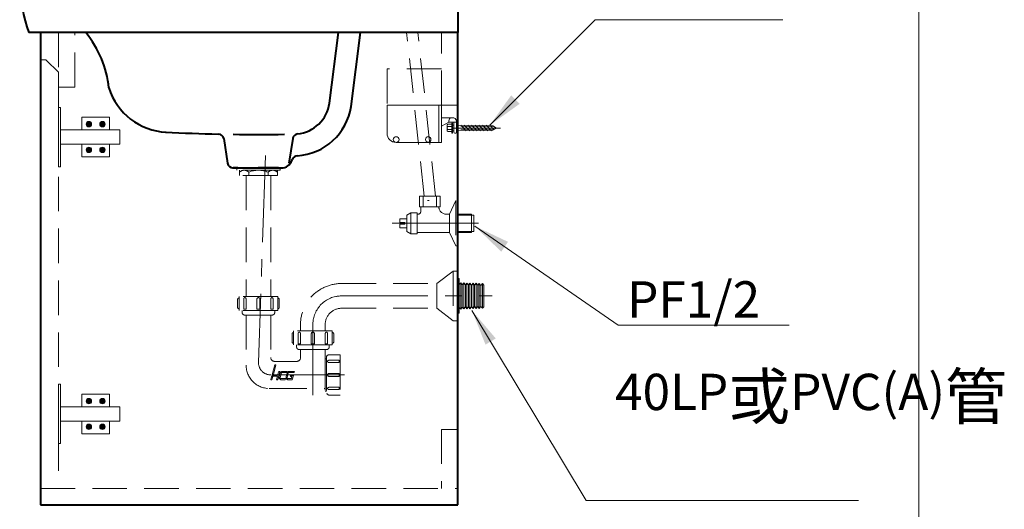
# Model space of a CAD drawing. Units: millimetres. Extents: x 9102 to 11996, y -1175 to 2363.
# Drawn here: x 10910 to 11996, y -365 to 175 of the extents above; entities that cross this region are included whole.
import ezdxf

# ---------------------------------------------------------------- set-up
doc = ezdxf.new("R2010")
doc.units = ezdxf.units.MM
doc.header["$LTSCALE"] = 3
for name, pattern in [('CENTER', [50.800000000000004, 31.75, -6.35, 6.35, -6.35]), ('CENTER2', [28.575000000000003, 19.05, -3.175, 3.175, -3.175]), ('DASHED', [19.049999999999997, 12.7, -6.35])]:
    doc.linetypes.add(name, pattern=pattern)
doc.layers.get('0').update_dxf_attribs({"lineweight": 40})
for name, color, linetype, lineweight in [('\\M+5CDBC\\M+5B2E32', 1, 'CENTER2', 9), ('BODY', 7, 'Continuous', 40), ('CEN', 1, 'CENTER', 9), ('DIM', 2, 'Continuous', 13), ('FITTING', 6, 'Continuous', 20), ('HIDDEN', 3, 'DASHED', 20)]:
    doc.layers.add(name, color=color, linetype=linetype, lineweight=lineweight)
doc.layers.add('GREEN', color=3, linetype='Continuous')
doc.styles.add('aa', font='txt.shx', dxfattribs={"bigfont": 'chineset.shx'})
doc.styles.add('ad', font='txt.shx', dxfattribs={"bigfont": 'chineset.shx'})
doc.dimstyles.new('ad', dxfattribs={"dimtxt": 40, "dimasz": 40, "dimexe": 20, "dimexo": 15, "dimgap": 10, "dimtad": 1, "dimtih": 1, "dimtoh": 1, "dimdec": 0, "dimzin": 0, "dimdsep": 46, "dimtxsty": 'aa', "dimcen": 0, "dimclrd": 256, "dimclre": 256, "dimclrt": 256, "dimadec": 0, "dimazin": 0, "dimtfac": 1, "dimtdec": 0, "dimtmove": 0, "dimatfit": 3, "dimfxl": 0, "dimtolj": 1, "dimtzin": 0, "dimlwd": -1, "dimlwe": -1, "dimarcsym": 0})

# ---------------------------------------------------------------- blocks, each defined once
blk = doc.blocks.new('1111')
for p, q in [((16.72285502998511, -22.10945977216579), (17.18108078564546, -22.10945977216579)), ((16.72285502998511, -28.10945977216579), (17.18108078564546, -28.10945977216579))]:
    blk.add_line(p, q)
at = {"layer": 'CEN'}
blk.add_line((12.3051204275589, -25.10945977216579), (65.1178906172363, -25.10945977216579), dxfattribs=at)
at = {"layer": 'FITTING'}
for p, q in [((-60, -31), (-60, 0)), ((-60, 0), (0, 0)), ((-3, 0), (-3, -41)), ((0, 0), (0, -41)), ((13.72285502998511, -13.91373796208927), (0, -13.91373796208973)), ((0, -22.89045441751205), (7.97914024880356, -18.49564368287247)), ((11.3051204275589, -20.9515650353128), (6.948048688619565, -20.9515650353128)), ((16.72285502998511, -18.49564368287292), (7.97914024880447, -18.49564368287247)), ((11.3051204275589, -19.60945977216579), (11.3051204275589, -30.60945977216579)), ((12.3051204275589, -19.60945977216579), (12.3051204275589, -30.60945977216579)), ((13.72285502998602, -29.60945977216579), (13.72285502998511, -19.49564368287292)), ((16.72285502998511, -29.60945977216579), (16.72285502998511, -18.38913426369845)), ((6.185017616964615, -22.24103871953776), (6.185017616964615, -27.74103871952366)), ((11.3051204275589, -23.55682819320737), (6.948048688619565, -23.55682819320737)), ((11.3051204275589, -26.53051240373361), (6.948048688619565, -26.53051240373361)), ((6.948048688619565, -28.9515650353128), (11.3051204275589, -28.9515650353128)), ((12.3051204275589, -22.10945977216579), (13.72285502998511, -22.10945977216579)), ((12.3051204275589, -28.10945977216579), (13.72285502998602, -28.10945977216579)), ((14.72285502998602, -30.60945977216579), (15.72285502998511, -30.60945977216579)), ((17.18108078564546, -22.10945977216579), (21.18108078564546, -22.78844809855582)), ((17.18108078564546, -28.10945977216579), (21.18108078564546, -27.43047144577577)), ((21.18108078564546, -22.10945977216579), (27.18108078564546, -28.10945977216579)), ((21.18108078564546, -22.78844809855582), (56.78336894272252, -22.78844809855582)), ((21.18108078564546, -23.19239161174801), (57.43348797974522, -23.19239161174801)), ((21.18108078564546, -27.02652793258358), (57.43348797974522, -27.02652793258358)), ((21.18108078564546, -27.43047144577577), (56.78336894272252, -27.43047144577531)), ((25.18108078564546, -22.10945977216579), (31.18108078564546, -28.10945977216579)), ((29.18108078564546, -22.10945977216579), (35.18108078564546, -28.10945977216579)), ((33.18108078564546, -22.10945977216579), (39.18108078564546, -28.10945977216579)), ((37.18108078564546, -22.10945977216579), (43.18108078564546, -28.10945977216579)), ((41.18108078564546, -22.10945977216579), (47.18108078564546, -28.10945977216579)), ((45.18108078564546, -22.10945977216579), (51.18108078564546, -28.10945977216579)), ((49.18108078564546, -22.10945977216579), (55.18108078564546, -28.10945977216579)), ((53.18108078564546, -22.10945977216579), (57.84343399981844, -26.77181298633877)), ((60.51887607400658, -25.10945977216579), (56.78336894272252, -22.78844809855582)), ((60.51887607400658, -25.10945977216534), (56.78336894272252, -27.43047144577577)), ((-3, -41), (-50, -41)), ((-3, -41), (0, -40.99999999999955))]:
    blk.add_line(p, q, dxfattribs=at)
for points in [[(12.3051204275589, -19.60945977216579), (11.3051204275589, -19.60945977216579)], [(11.3051204275589, -30.60945977216579), (12.3051204275589, -30.60945977216579)]]:
    blk.add_lwpolyline(points, dxfattribs=at)
for centre, radius in [((-49.93040412050232, -37.8545727939545), 3.156273406681985), ((-14.60862054539848, -37.65177268398475), 3.013422128227697)]:
    blk.add_circle(centre, radius, dxfattribs=at)
for centre, radius, start, end in [((7.678333158915848, -22.25419661426031), 1.493373509215553, 119.2759675288729, 240.7240324711271), ((14.85671090439791, -18.33462467618938), 6.879455301344138, 140.0124139192477, 181.3411747968536), ((12.72285502998511, -19.49564368287292), 1, 0, 90), ((12.15751970334986, -18.20622754591204), 4.568997867370845, 357.7057148200282, 69.96468510481509), ((-50, -31), 10, 180, 270), ((8.01232695667386, -25.04367029847117), 1.8284932807741, 125.5950029263638, 234.4049970736362), ((7.52676532134592, -27.74103871952366), 1.341747704381865, 115.5510764827462, 244.4489235172538), ((14.72285502998602, -29.60945977216579), 1, 180, 270), ((15.72285502998511, -29.60945977216579), 1, 270, 0)]:
    blk.add_arc(centre, radius, start, end, dxfattribs=at)
blk = doc.blocks.new('JDC')
at = {"layer": 'FITTING'}
for points in [[(30.32261006929548, 14.16666666667152, 1), (36.32261006929548, 14.16666666667152, 1)], [(51.32581661528457, 14.16666666667152, 1), (45.32581661528457, 14.16666666667152, 1)], [(30.32261006929548, -14.16666666667152, 1), (36.32261006929548, -14.16666666667152, 1)], [(51.32581661528457, -14.16666666667152, 1), (45.32581661528457, -14.16666666667152, 1)]]:
    blk.add_hatch(color=256, dxfattribs=at).paths.add_polyline_path(points)
for p, q in [((1.99088000896154, 32.66666666665697), (0, 32.66666666665697)), ((0, 32.66666666665697), (0, -32.66666666665697)), ((1.99088000896154, -32.66666666665697), (1.99088000896154, 32.66666666665697)), ((25.65754667561851, 8), (25.65754667561851, 21.83333333334303)), ((25.65754667561851, 21.83333333334303), (55.99088000896154, 21.83333333334303)), ((55.99088000896154, 8), (55.99088000896154, 21.83333333334303)), ((1.99088000896154, 8), (67.59088000893826, 8)), ((67.59088000893826, 8), (67.59088000893826, -8)), ((67.59088000893826, -8), (1.99088000896154, -8)), ((25.65754667561851, -21.83333333334303), (25.65754667561851, -8)), ((55.99088000896154, -21.83333333334303), (55.99088000896154, -8)), ((25.65754667561851, -21.83333333334303), (55.99088000896154, -21.83333333334303)), ((1.99088000896154, -32.66666666665697), (0, -32.66666666665697))]:
    blk.add_line(p, q, dxfattribs=at)
for centre in [(33.32261006929548, 14.16666666667152), (48.32581661528457, 14.16666666667152), (33.32261006929548, -14.16666666667152), (48.32581661528457, -14.16666666667152)]:
    blk.add_circle(centre, 3, dxfattribs=at)
blk = doc.blocks.new('*D22')
at = {"layer": 'Defpoints', "color": 0}
for p in [(10933.37440297431, -359.6512400935373), (11393.37440297431, -609.6512400935372), (11393.37440297431, -734.0624806609194)]:
    blk.add_point(p, dxfattribs=at)
at = {"layer": 'DIM'}
for p, q in [((10933.37440297431, -374.6512400935373), (10933.37440297431, -754.0624806609194)), ((11393.37440297431, -624.6512400935372), (11393.37440297431, -754.0624806609194)), ((10973.37440297431, -734.0624806609194), (11353.37440297431, -734.0624806609194))]:
    blk.add_line(p, q, dxfattribs=at)
for points in [[(10973.37440297431, -727.3958139942528), (10973.37440297431, -740.729147327586), (10933.37440297431, -734.0624806609194)], [(11353.37440297431, -727.3958139942528), (11353.37440297431, -740.729147327586), (11393.37440297431, -734.0624806609194)]]:
    blk.add_solid(points, dxfattribs=at)
at = {"layer": 'DIM', "insert": (11163.37440297431, -704.0624806609194), "char_height": 40, "attachment_point": 5, "style": 'aa'}
blk.add_mtext('\\A1;460', dxfattribs=at)
blk = doc.blocks.new('665R')
for p, q in [((-476.8994130789615, 59.99999999995634), (0, 59.99999999995634)), ((0, 59.99999999994907), (0, 0)), ((-141.3489499380303, -77.68505221816304), (-131.5921791217734, 0)), ((-117.6108225892276, -81.22077137728047), (-107.3274175617516, 0)), ((0, 0), (-107.3274175617516, -1.818989403545856e-12)), ((-465.283469646678, -2.91038304567337e-11), (-472.9825648037549, -4.365574568510056e-11)), ((-410.1379449164742, -9.094947017729282e-12), (-470.0359697530112, -1.091393642127514e-11)), ((-107.3274175617516, -1.818989403545856e-12), (-410.1379449164742, -9.094947017729282e-12)), ((-258.0060973357213, -116.7588481748389), (-253.7041356831796, -143.8074812032137)), ((-181.9711116997132, -116.5915697823802), (-186.299678217234, -143.8074812032137)), ((-248.2132339625678, -149.0001151784363), (-192.4133025603842, -149.0001151784363)), ((-242.5019069502086, -149.0039738272026), (-247.7581811007185, -149.0039738272026)), ((-242.5019069502086, -149.0039738272026), (-220.0019069502086, -149.0039738272026)), ((-230, -149.0001151784363), (-209.5, -149.0001151784363)), ((-197.501906950205, -149.0039738272026), (-220.0019069502086, -149.0039738272026))]:
    blk.add_line(p, q)
for centre, radius, start, end in [((-476.8994130789688, 53.99999999995634), 6, 90, 181.9208887425021), ((-298.0000000000036, 59.99999999995634), 184.9999999999928, 181.9208887425021, 198.9246444159472), ((-498.5184832207087, -72.70327826142056), 114.4416280069053, 5.896076071847333, 39.44127379650126), ((-317.982919896589, -39.70593193898821), 70, 197.6648481367192, 267.1049498273115), ((-180.912495519362, -71.79218695296731), 64, 273.4579800812366, 351.5282570572577), ((-180.912495519362, -71.79218695296731), 40, 276.0733945331243, 351.5282570572577), ((-220.0000000000182, 1897.819999999956), 2010, 267.0899704248362, 268.7513958032488), ((-263.9316209764038, -117.7012756700351), 6, 9.036941724216963, 88.75134140540924), ((-220.0000000000182, 1897.819999999956), 2010, 269.2087178198708, 270.8309335260051), ((-176.0455880590307, -117.5339972775764), 6, 96.07339453312423, 170.963058275783), ((-195.9727534260528, -135.0348768744379), 14.41171646101126, 284.2368164218124, 342.7163570163974), ((-176.6903401580057, -141.6647381022194), 6, 93.4579800812366, 156.961398645372), ((-247.7581811007185, -143.0039738272026), 5.999999999999998, 187.696051721965, 270)]:
    blk.add_arc(centre, radius, start, end)
at = {"layer": '\\M+5CDBC\\M+5B2E32'}
blk.add_line((-70, 87.25132171513587), (-70, 25.66657322637957), dxfattribs=at)

msp = doc.modelspace()

# ---------------------------------------------------------------- linework, layer by layer
at = {"layer": 'BODY'}
for p, q in [((11393.37440297431, 160.3487599064627), (10933.37440297431, 160.3487599064627)), ((10933.37440297431, 160.3487599064627), (10933.37440297431, -359.6512400935373)), ((11393.37440297431, -359.6512400935373), (11393.37440297431, 160.3487599064627)), ((10933.37440297431, -359.6512400935373), (11393.37440297431, -359.6512400935373))]:
    msp.add_line(p, q, dxfattribs=at)
at = {"layer": 'CEN'}
for p, q in [((11181.37440297432, 24.91652283686341), (11173.62440297432, -203.0171258377085)), ((11320.9956869764, -49.65124009353796), (11421.93244757432, -49.65124009353796)), ((11265.15351696631, -129.651240093538), (11431.19757689026, -129.651240093538)), ((11233.62440297432, -161.1803540855371), (11233.62440297432, -238.8640575047611)), ((11188.53682175431, -216.6513372937088), (11268.45579903368, -216.6513372937088))]:
    msp.add_line(p, q, dxfattribs=at)
for centre, radius, start, end in [((11265.15351696631, -161.1803540855371), 31.52911399200001, 90, 180), ((11187.25861443032, -203.0171258377085), 13.634211456, 180, 270)]:
    msp.add_arc(centre, radius, start, end, dxfattribs=at)
at = {"layer": 'DIM', "color": 2}
msp.add_line((11901.64558263063, -1076.570136572251), (11901.64558263063, 2363.429863427749), dxfattribs=at)
at = {"layer": 'FITTING'}
for p, q in [((11393.3728988727, -39.65124009353796), (11408.3728988727, -39.65124009353796)), ((11393.3728988727, -40.65124009353796), (11411.01734681963, -40.65124009353796)), ((11408.3728988727, -39.65124009353796), (11408.3728988727, -59.65124009353706)), ((11411.01734681963, -40.65124009353796), (11411.01734681963, -58.65124009353706)), ((11393.3728988727, -58.65124009353706), (11411.01734681963, -58.65124009353706)), ((11393.3728988727, -59.65124009353706), (11408.3728988727, -59.65124009353706)), ((11393.3728988727, -110.4781302335377), (11395.0771753047, -110.4781302335377)), ((11395.0771753047, -110.4781302335377), (11395.0771753047, -148.8243499535374)), ((11396.58992431124, -115.183823615489), (11395.0771753047, -117.0230861237287)), ((11398.29420074324, -117.3749823398993), (11396.58992431124, -115.183823615489)), ((11396.58992431124, -115.183823615489), (11396.58992431124, -144.1186565715861)), ((11399.99847717524, -115.3028529043531), (11398.29420074324, -117.3749823398993)), ((11398.29420074324, -117.3749823398993), (11398.29420074324, -141.9274978471757)), ((11401.70275360724, -117.4940116287634), (11399.99847717524, -115.3028529043531)), ((11399.99847717524, -115.3028529043531), (11399.99847717524, -143.999627282722)), ((11403.40703003924, -115.4218821932172), (11401.70275360724, -117.4940116287634)), ((11401.70275360724, -117.4940116287634), (11401.70275360724, -141.8084685583116)), ((11405.11130647124, -117.6130409176275), (11403.40703003924, -115.4218821932172)), ((11403.40703003924, -115.4218821932172), (11403.40703003924, -143.8805979938588)), ((11406.81558290324, -115.5409114820813), (11405.11130647124, -117.6130409176275)), ((11405.11130647124, -117.6130409176275), (11405.11130647124, -141.6894392694475)), ((11408.51985933524, -117.7320702064916), (11406.81558290324, -115.5409114820813)), ((11406.81558290324, -115.5409114820813), (11406.81558290324, -143.7615687049937)), ((11410.22413576724, -115.6599407709454), (11408.51985933524, -117.7320702064916)), ((11408.51985933524, -117.7320702064916), (11408.51985933524, -141.5811751175378)), ((11411.92841219924, -117.8510994953558), (11410.22413576724, -115.6599407709454)), ((11410.22413576724, -115.6599407709454), (11410.22413576724, -143.6425394161305)), ((11413.63268863124, -115.7789700598095), (11411.92841219924, -117.8510994953558)), ((11411.92841219924, -117.8510994953558), (11411.92841219924, -141.4513806917193)), ((11415.33696506324, -117.9701287842199), (11413.63268863124, -115.7789700598095)), ((11413.63268863124, -115.7789700598095), (11413.63268863124, -143.5235101272655)), ((11417.04124149524, -115.8979993486736), (11415.33696506324, -117.9701287842199)), ((11415.33696506324, -117.9701287842199), (11415.33696506324, -141.3323514028552)), ((11418.74551792724, -118.089158073084), (11417.04124149524, -115.8979993486736)), ((11417.04124149524, -115.8979993486736), (11417.04124149524, -143.4044808384014)), ((11420.44979435924, -116.0170286375377), (11418.74551792724, -118.089158073084)), ((11418.74551792724, -118.089158073084), (11418.74551792724, -141.2133221139911)), ((11420.44979435924, -116.0170286375377), (11422.15407079124, -117.7213050695381)), ((11420.44979435924, -116.0170286375377), (11420.44979435924, -143.2854515495382)), ((11422.15407079124, -117.7213050695381), (11422.15407079124, -141.5811751175378)), ((11393.3728988727, -148.8243499535374), (11395.0771753047, -148.8243499535374)), ((11396.58992431124, -144.1186565715861), (11395.0771753047, -142.2793940633464)), ((11398.29420074324, -141.9274978471757), (11396.58992431124, -144.1186565715861)), ((11399.99847717524, -143.999627282722), (11398.29420074324, -141.9274978471757)), ((11401.70275360724, -141.8084685583116), (11399.99847717524, -143.999627282722)), ((11403.40703003924, -143.8805979938588), (11401.70275360724, -141.8084685583116)), ((11405.11130647124, -141.6894392694475), (11403.40703003924, -143.8805979938588)), ((11406.81558290324, -143.7615687049937), (11405.11130647124, -141.6894392694475)), ((11408.51985933524, -141.5704099805834), (11406.81558290324, -143.7615687049937)), ((11410.22413576724, -143.6425394161296), (11408.51985933524, -141.5704099805834)), ((11411.92841219924, -141.4513806917193), (11410.22413576724, -143.6425394161296)), ((11413.63268863124, -143.5235101272655), (11411.92841219924, -141.4513806917193)), ((11415.33696506324, -141.3323514028552), (11413.63268863124, -143.5235101272655)), ((11417.04124149524, -143.4044808384014), (11415.33696506324, -141.3323514028552)), ((11418.74551792724, -141.2133221139911), (11417.04124149524, -143.4044808384014)), ((11420.44979435924, -143.2854515495373), (11418.74551792724, -141.2133221139911)), ((11420.44979435924, -143.2854515495373), (11422.15407079124, -141.5811751175378)), ((11420.44979435924, -143.2854515495382), (11422.15407079124, -141.5811751175378))]:
    msp.add_line(p, q, dxfattribs=at)
at = {"layer": 'GREEN', "color": 3, "linetype": 'Continuous'}
for p, q in [((11393.3728988727, -24.65124009353798), (11393.3728988727, -74.65124009353706)), ((11393.3728988727, -102.3828171815375), (11393.3728988727, -156.9196630055375))]:
    msp.add_line(p, q, dxfattribs=at)
at = {"layer": 'HIDDEN'}
for p, q in [((11356.36536684307, -19.65124009353798), (11336.98132679149, 160.3487599064619)), ((11368.76536684306, -19.65124009353798), (11349.38132679148, 160.348759906462)), ((11375.37440297431, 80.3487599064627), (11375.37440297431, 160.3487599064627)), ((10938.96018941194, 130.3487599064627), (10934.37440297431, 130.3487599064627)), ((10933.37440297431, 129.3487599064627), (10933.37440297431, -341.6512400935373)), ((10939.66729619313, 130.0558666876493), (10953.0815097555, 116.6416531252752)), ((10953.37440297431, 115.9345463440886), (10953.37440297431, -341.6512400935373)), ((11393.37440297431, 80.3487599064627), (11375.37440297431, 80.3487599064627)), ((11149.76453292631, 11.34864472802639), (11173.62440297432, 11.34864472802639)), ((11149.76453292631, 11.34864472802639), (11149.76453292631, 8.792230080025833)), ((11197.48427302231, 11.34864472802639), (11173.62440297432, 11.34864472802639)), ((11197.48427302231, 11.34864472802639), (11197.48427302231, 8.792230080025833)), ((11197.48427302231, 8.792230080025833), (11149.76453292631, 8.792230080025833)), ((11152.74701668231, 8.792230080025833), (11152.74701668231, 2.827262568025903)), ((11194.50178926631, 2.827262568025903), (11152.74701668231, 2.827262568025903)), ((11159.99019151832, 2.827262568025903), (11159.99019151831, -130.2244192913421)), ((11162.97267527431, 6.661884540026053), (11162.97267527431, 2.827262568025903)), ((11184.27613067431, 6.661884540026053), (11184.27613067431, 2.827262568025903)), ((11187.25861443032, 2.827262568025903), (11187.25861443032, -130.2244192913421)), ((11194.50178926631, 8.792230080025833), (11194.50178926631, 2.827262568025903)), ((11374.06536684307, -19.65124009353798), (11351.06536684307, -19.65124009353798)), ((11351.06536684307, -19.65124009353798), (11351.06536684307, -31.65124009353798)), ((11355.06536684307, -19.65124009353798), (11355.06536684307, -31.65124009353798)), ((11370.06536684306, -19.65124009353798), (11370.06536684306, -31.65124009353798)), ((11374.06536684307, -31.65124009353798), (11374.06536684307, -19.65124009353798)), ((11351.06536684307, -31.65124009353798), (11374.06536684307, -31.65124009353798)), ((11352.56536684307, -31.65124009353798), (11352.56536684307, -36.65124009353796)), ((11359.99440297432, -24.65124009353798), (11361.99440297432, -24.65124009353798)), ((11359.99440297432, -24.65124009353798), (11361.99440297432, -24.65124009353798)), ((11391.3728988727, -24.65124009353798), (11384.3728988727, -39.65124009353796)), ((11391.3728988727, -24.65124009353798), (11391.3728988727, -74.65124009353706)), ((11337.06536684307, -41.03799143948611), (11337.06536684307, -58.26448874758891)), ((11337.31536684307, -40.60497873759316), (11341.56536684307, -38.15124009353706)), ((11341.56536684307, -38.15124009353706), (11348.56536684307, -38.15124009353706)), ((11341.56536684307, -38.15124009353706), (11341.56536684307, -61.15124009353706)), ((11348.56536684307, -38.15124009353706), (11348.56536684307, -61.15124009353706)), ((11348.56536684307, -39.65124009353796), (11349.56536684307, -39.65124009353796)), ((11380.56536684307, -39.65124009353796), (11384.3728988727, -39.65124009353796)), ((11384.3728988727, -39.65124009353796), (11384.3728988727, -59.65124009353706)), ((11329.56536684307, -44.65124009353796), (11337.06536684307, -44.65124009353706)), ((11329.56536684307, -44.65124009353796), (11329.56536684307, -48.65124009353796)), ((11329.56536684307, -48.65124009353796), (11335.06536684307, -48.65124009353796)), ((11329.56536684307, -50.65124009353796), (11335.06536684307, -50.65124009353796)), ((11329.56536684307, -50.65124009353796), (11329.56536684307, -54.65124009353706)), ((11335.06536684307, -48.65124009353796), (11335.06536684307, -50.65124009353796)), ((11329.56536684307, -54.65124009353706), (11337.06536684307, -54.65124009353706)), ((11337.31536684307, -58.69750144948095), (11341.56536684307, -61.15124009353706)), ((11341.56536684307, -61.15124009353706), (11348.56536684307, -61.15124009353706)), ((11348.56536684307, -59.65124009353706), (11384.3728988727, -59.65124009353706)), ((11384.3728988727, -59.65124009353706), (11391.3728988727, -74.65124009353706)), ((11393.3728988727, -74.65124009353706), (11391.3728988727, -74.65124009353706)), ((11391.3728988727, -74.65124009353706), (11393.3728988727, -74.65124009353706)), ((11388.26006957669, -102.3828171815375), (11370.3651670407, -116.0170286375377)), ((11388.26006957669, -102.3828171815375), (11388.26006957669, -156.9196630055375)), ((11388.26006957669, -102.3828171815375), (11393.3728988727, -102.3828171815375)), ((11265.15351696631, -116.017028637538), (11370.3651670407, -116.0170286375387)), ((11370.3651670407, -116.0170286375377), (11370.3651670407, -143.2854515495373)), ((11194.92785837431, -130.2244192913421), (11152.32094757432, -130.2244192913421)), ((11152.32094757432, -130.2244192913421), (11152.32094757432, -145.5629071793418)), ((11194.92785837431, -130.2244192913421), (11194.92785837431, -145.5629071793418)), ((11150.61667114232, -133.632972155342), (11150.61667114232, -142.154354315342)), ((11157.43377687032, -133.2069030473421), (11157.43377687032, -144.2846998553422)), ((11159.99019151831, -133.2069030473421), (11159.99019151831, -144.2846998553422)), ((11171.92012654231, -133.2069030473421), (11171.92012654231, -144.2846998553422)), ((11175.32867940632, -133.2069030473421), (11175.32867940632, -144.2846998553422)), ((11187.25861443032, -133.2069030473421), (11187.25861443032, -144.2846998553422)), ((11189.81502907832, -133.2069030473421), (11189.81502907832, -144.2846998553422)), ((11196.63213480632, -133.632972155342), (11196.63213480632, -142.154354315342)), ((11194.92785837431, -145.5629071793418), (11152.32094757432, -145.5629071793418)), ((11155.72950043832, -145.5629071793418), (11155.72950043832, -148.1193218273419)), ((11159.99019151831, -144.2846998553422), (11157.43377687032, -144.2846998553422)), ((11188.96289086232, -150.675736475342), (11158.28591508632, -150.675736475342)), ((11159.99019151831, -150.675736475342), (11159.99019151831, -205.9996095937085)), ((11175.32867940632, -144.2846998553422), (11171.92012654231, -144.2846998553422)), ((11187.25861443032, -144.2846998553422), (11189.81502907832, -144.2846998553422)), ((11187.25861443032, -150.675736475342), (11187.25861443032, -197.4782274337085)), ((11191.51930551032, -145.5629071793418), (11191.51930551032, -148.1193218273419)), ((11265.15351696631, -143.285451549538), (11370.3651670407, -143.2854515495375)), ((11370.3651670407, -143.2854515495373), (11388.26006957669, -156.9196630055375)), ((11219.99019151831, -161.180354085538), (11219.99019151831, -168.2013813200528)), ((11247.25861443031, -161.1803540855371), (11247.25861443031, -168.2013813200528)), ((11388.26006957669, -156.9196630055375), (11393.3728988727, -156.9196630055375)), ((11210.61667114232, -171.6099341840526), (11210.61667114232, -180.1313163440536)), ((11254.92785837431, -168.2013813200528), (11212.32094757432, -168.2013813200528)), ((11212.32094757432, -168.2013813200528), (11212.32094757432, -183.5398692080534)), ((11217.43377687032, -171.1838650760528), (11217.43377687032, -182.2616618840529)), ((11219.99019151831, -171.1838650760528), (11219.99019151831, -182.2616618840529)), ((11231.92012654231, -171.1838650760528), (11231.92012654231, -182.2616618840529)), ((11235.32867940632, -171.1838650760528), (11235.32867940632, -182.2616618840529)), ((11247.25861443032, -171.1838650760528), (11247.25861443032, -182.2616618840529)), ((11249.81502907832, -171.1838650760528), (11249.81502907832, -182.2616618840529)), ((11254.92785837431, -168.2013813200528), (11254.92785837431, -183.5398692080534)), ((11256.63213480632, -171.6099341840526), (11256.63213480632, -180.1313163440536)), ((11254.92785837431, -183.5398692080534), (11212.32094757432, -183.5398692080534)), ((11215.72950043832, -183.5398692080534), (11215.72950043832, -186.0962838560535)), ((11219.99019151831, -182.2616618840529), (11217.43377687032, -182.2616618840529)), ((11235.32867940632, -182.2616618840529), (11231.92012654231, -182.2616618840529)), ((11247.25861443032, -182.2616618840529), (11249.81502907832, -182.2616618840529)), ((11251.51930551032, -183.5398692080534), (11251.51930551032, -186.0962838560535)), ((11248.96289086232, -188.6526985040527), (11218.28591508632, -188.6526985040527)), ((11219.99019151831, -188.6526985040527), (11219.99019151831, -197.4782274337085)), ((11247.25861443032, -188.6526985040527), (11247.25861443032, -231.5637560737086)), ((11247.25861443032, -195.3478818937082), (11247.25861443032, -234.5462398297086)), ((11251.09323640231, -194.4957436777085), (11263.87530964231, -194.4957436777085)), ((11263.87530964231, -194.4957436777085), (11263.87530964231, -238.806930909709)), ((11191.51930551032, -201.7389185137089), (11215.72950043832, -201.7389185137089)), ((11247.25861443032, -198.756434757709), (11248.53682175431, -198.756434757709)), ((11248.53682175431, -195.773951001709), (11248.53682175431, -237.5287235857085)), ((11248.53682175431, -195.773951001709), (11249.81502907832, -195.773951001709)), ((11251.51930551032, -200.4607111897084), (11262.59710231832, -200.4607111897084)), ((11251.51930551032, -203.0171258377085), (11262.59710231832, -203.0171258377085)), ((11262.59710231832, -203.0171258377085), (11262.59710231832, -200.4607111897084)), ((11251.51930551032, -214.9470608617084), (11262.59710231832, -214.9470608617084)), ((11262.59710231832, -214.9470608617084), (11262.59710231832, -218.3556137257091)), ((11251.51930551032, -218.3556137257091), (11262.59710231832, -218.3556137257091)), ((11188.96289086232, -231.5637560737086), (11185.55433799832, -231.5637560737086)), ((11188.96289086232, -231.5637560737086), (11247.25861443031, -231.5637560737086)), ((11247.25861443032, -234.5462398297086), (11248.53682175431, -234.5462398297086)), ((11248.53682175431, -237.5287235857085), (11249.81502907832, -237.5287235857085)), ((11251.51930551032, -230.285548749709), (11262.59710231832, -230.285548749709)), ((11251.51930551032, -232.8419633977082), (11262.59710231832, -232.8419633977082)), ((11262.59710231832, -230.285548749709), (11262.59710231832, -232.8419633977091)), ((11251.09323640231, -238.806930909709), (11263.87530964231, -238.806930909709)), ((11393.37440297431, -276.6512400935373), (11375.37440297431, -276.6512400935373)), ((11375.37440297431, -276.6512400935373), (11375.37440297431, -341.6512400935373)), ((10933.37440297431, -341.6512400935373), (10953.37440297431, -341.6512400935373)), ((10933.37440297431, -341.6512400935373), (11393.37440297431, -341.6512400935373))]:
    msp.add_line(p, q, dxfattribs=at)
for points in [[(10953.37440297431, 100.3487599064627), (10971.37440297431, 100.3487599064627), (10971.37440297431, 160.3487599064627), (10953.37440297431, 160.3487599064627)], [(11315.37440297431, 80.3487599064627), (11375.37440297431, 80.3487599064627), (11375.37440297431, 120.3487599064627), (11315.37440297431, 120.3487599064627)]]:
    msp.add_lwpolyline(points, close=True, dxfattribs=at)
for points in [[(11159.99019151831, -133.2069030473421, 0.0754446162298086), (11159.88822192168, -132.5349585007197, 0.08578280710761231), (11159.61581326088, -132.0017976252583, 0.1060700219635713), (11159.18098314833, -131.6235303255616, 0.126822357247792), (11158.71198419432, -131.5026266153422, 0.1268223572478412), (11158.2429852403, -131.6235303255616, 0.1060700219636034), (11157.80815512775, -132.0017976252583, 0.08578280710763085), (11157.53574646695, -132.5349585007197, 0.07544461622981324), (11157.43377687032, -133.2069030473421, 0.07544461622982472)], [(11187.25861443032, -133.2069030473421, -0.0754446162298086), (11187.36058402695, -132.5349585007197, -0.08578280710761231), (11187.63299268775, -132.0017976252583, -0.1060700219635713), (11188.0678228003, -131.6235303255616, -0.126822357247792), (11188.53682175431, -131.5026266153426, -0.1268223572478412), (11189.00582070833, -131.6235303255616, -0.1060700219636034), (11189.44065082088, -132.0017976252583, -0.08578280710763085), (11189.71305948168, -132.5349585007202, -0.07544461622981324), (11189.81502907832, -133.2069030473421, -0.07544461622982472)], [(11219.99019151831, -171.1838650760528, 0.0754446162298086), (11219.88822192168, -170.5119205294313, 0.08578280710761231), (11219.61581326088, -169.9787596539699, 0.1060700219635713), (11219.18098314833, -169.6004923542732, 0.126822357247792), (11218.71198419432, -169.4795886440533, 0.1268223572478412), (11218.2429852403, -169.6004923542732, 0.1060700219636034), (11217.80815512775, -169.9787596539699, 0.08578280710763085), (11217.53574646695, -170.5119205294313, 0.07544461622981324), (11217.43377687032, -171.1838650760528, 0.07544461622982472)], [(11247.25861443032, -171.1838650760528, -0.0754446162298086), (11247.36058402695, -170.5119205294313, -0.08578280710761231), (11247.63299268775, -169.9787596539699, -0.1060700219635713), (11248.0678228003, -169.6004923542732, -0.126822357247792), (11248.53682175431, -169.4795886440533, -0.1268223572478412), (11249.00582070833, -169.6004923542732, -0.1060700219636034), (11249.44065082088, -169.9787596539699, -0.08578280710763085), (11249.71305948168, -170.5119205294313, -0.07544461622981324), (11249.81502907832, -171.1838650760528, -0.07544461622982472)], [(11251.51930551032, -203.0171258377085, -0.0754446162298086), (11250.84736096369, -202.9151562410743, -0.08578280710761231), (11250.31420008823, -202.6427475802711, -0.1060700219635713), (11249.93593278854, -202.2079174677237, -0.126822357247792), (11249.81502907832, -201.7389185137089, -0.1268223572478412), (11249.93593278854, -201.2699195596933, -0.1060700219636034), (11250.31420008823, -200.8350894471459, -0.08578280710763085), (11250.84736096369, -200.5626807863436, -0.07544461622981324), (11251.51930551032, -200.4607111897084, -0.07544461622982472)], [(11251.51930551032, -230.285548749709, 0.0754446162298086), (11250.84736096369, -230.3875183463433, 0.08578280710761231), (11250.31420008823, -230.6599270071465, 0.1060700219635713), (11249.93593278854, -231.0947571196929, 0.126822357247792), (11249.81502907832, -231.5637560737086, 0.1268223572478412), (11249.93593278854, -232.0327550277242, 0.1060700219636034), (11250.31420008823, -232.4675851402716, 0.08578280710763085), (11250.84736096369, -232.7399938010739, 0.07544461622981324), (11251.51930551032, -232.8419633977082, 0.07544461622982472)]]:
    msp.add_lwpolyline(points, format="xyb", dxfattribs=at)
at = {"layer": 'HIDDEN', "color": 2}
for points in [[(11191.6205841477, -205.4902332185247), (11192.93721707793, -205.4902332185247), (11190.10127064852, -216.074129380644, 0.117464939168727), (11188.60681621126, -216.7377682795431)], [(11198.44054979039, -220.7530900208939, -0.493145426031304), (11197.54120721702, -219.5810439604119), (11198.89397022018, -214.5324637020157, -0.3394542588633759), (11199.52351002154, -214.0494008224295), (11204.30249319417, -214.0494008224295, 0.3394542588633759), (11204.93203299553, -213.5663379428442), (11205.1518671523, -212.7459057005062), (11200.19934474744, -212.7459057005062, 0.339454258863376), (11197.50131702735, -214.8161751844454), (11196.50340141233, -218.5404469613704, 0.493145426031304), (11199.20142913242, -222.0565851428182), (11203.00979857998, -222.0565851428182), (11203.35906904524, -220.7530900208939)], [(11209.46253209354, -218.5185269547391), (11210.47529402387, -218.5185269547391), (11210.00598096333, -220.2700271413086, -0.3394542588633759), (11209.37644116198, -220.7530900208939), (11206.04903131646, -220.7530900208939, -0.493145426031304), (11205.1496887431, -219.5810439604119), (11206.50245174626, -214.5324637020157, -0.339454258863376), (11207.13199154761, -214.0494008224295), (11212.48932219925, -214.0494008224295, 0.3394542588633759), (11213.11886200061, -213.5663379428442), (11213.33869615739, -212.7459057005062), (11207.84067079429, -212.7459057005062, 0.339454258863376), (11205.1426430742, -214.8161751844454), (11204.14472745918, -218.5404469613704, 0.493145426031304), (11206.84275517927, -222.0565851428182), (11210.84390711983, -222.0565851428182), (11212.14119741936, -217.2150318328158), (11208.96242860067, -217.2150318328158), (11208.83299229219, -217.6980947124011, 0.4931454260313031)]]:
    msp.add_lwpolyline(points, format="xyb", close=True, dxfattribs=at)
msp.add_lwpolyline([(11188.49827645829, -222.0565851428182), (11189.44159943596, -218.5360558622096, -0.3394542588633758), (11190.07113923731, -218.0529929826243), (11193.7524281773, -218.0529929826243, 0.07871741074010423), (11194.61574147072, -217.9162299658291), (11193.50633664467, -222.0565851428182), (11194.8229695749, -222.0565851428182), (11197.31775861245, -212.7459057005062), (11196.71555924347, -212.7459057005062, 0.3394542588633759), (11195.81621667011, -213.4359955284862), (11195.05780270455, -216.2664349811147, -0.3394542588633759), (11194.4282629032, -216.7494978607), (11190.74697396321, -216.7494978607, 0.3394542588633758), (11188.04894624312, -218.8197673446393), (11187.18164352805, -222.0565851428182), (11188.49827645829, -222.0565851428182), (11187.18164352805, -222.0565851428182)], format="xyb", dxfattribs=at)
at = {"layer": 'HIDDEN'}
for centre, radius, start, end in [((10934.37440297431, 129.3487599064627), 1, 90, 180), ((10938.96018941194, 129.3487599064627), 1, 44.99999999999216, 90), ((10952.37440297431, 115.9345463440886), 1, 0, 44.99999999999216), ((11157.85984597831, 1.591662154826112), 7.200567925200027, 44.76027010395482, 135.2397298960452), ((11173.62440297431, -18.90226193997495), 27.69449202000079, 67.38013505196825, 112.6198649480317), ((11189.38895997031, 1.591662154826112), 7.200567925200027, 44.76027010395482, 135.2397298960452), ((11380.56536684307, -31.65124009353798), 8, 180, 270), ((11337.56536684307, -41.03799143948611), 0.5, 120.0000000000002, 180), ((11349.56536684307, -36.65124009353796), 3, 270, 0), ((11337.56536684307, -58.26448874758891), 0.5, 180, 239.9999999999998), ((11265.15351696631, -161.180354085538), 45.16332544800002, 90, 180), ((11152.32094757432, -133.632972155342), 1.704276432, 90, 180), ((11173.62440297432, -133.2069030473421), 1.704276432000025, 0, 180), ((11194.92785837431, -133.632972155342), 1.704276432, 0, 90), ((11152.32094757432, -142.154354315342), 1.704276432, 180, 270), ((11158.28591508632, -148.1193218273419), 2.556414648000001, 180, 270), ((11188.96289086232, -148.1193218273419), 2.556414648000001, 270, 0), ((11194.92785837431, -142.154354315342), 1.704276432, 270, 0), ((11265.15351696631, -161.1803540855371), 17.894902536, 90, 180), ((11212.32094757432, -171.6099341840526), 1.704276432, 90, 180), ((11233.62440297432, -171.1838650760528), 1.704276432000025, 0, 180), ((11254.92785837431, -171.6099341840526), 1.704276432, 0, 90), ((11212.32094757432, -180.1313163440536), 1.704276432, 180, 270), ((11254.92785837431, -180.1313163440536), 1.704276432, 270, 0), ((11218.28591508632, -186.0962838560535), 2.556414648000001, 180, 270), ((11248.96289086232, -186.0962838560535), 2.556414648000001, 270, 0), ((11251.09323640231, -195.773951001709), 1.278207324, 90, 180), ((11185.55433799832, -205.9996095937085), 25.56414648000001, 180, 270), ((11191.51930551032, -197.4782274337085), 4.260691080000001, 180, 270), ((11215.72950043832, -197.4782274337085), 4.260691080000001, 270, 0), ((11251.51930551032, -216.6513372937088), 1.704276432000025, 90, 270), ((11251.09323640231, -237.5287235857085), 1.278207324, 180, 270)]:
    msp.add_arc(centre, radius, start, end, dxfattribs=at)

# ---------------------------------------------------------------- block references
at = {"xscale": -1, "rotation": 180}
msp.add_blockref('JDC', (10953.37440297431, 45.3487599064627), dxfattribs=at)
for name, p in [('1111', (11375.37440297431, 80.3487599064627)), ('JDC', (10953.37440297431, -259.6512400935373))]:
    msp.add_blockref(name, p)
at = {"layer": 'BODY'}
msp.add_blockref('665R', (11393.37440297431, 160.3487599064627), dxfattribs=at)

# ---------------------------------------------------------------- texts
at = {"layer": 'DIM', "char_height": 40, "attachment_point": 1, "style": 'ad'}
for s, insert, width in [('PF1/2', (11580.04695099539, -113.5232893854404), 1707.473279995574), ('40LP{\\H1.25x;或}PVC(A){\\H1.25x;管}', (11566.80461058165, -215.3773391515489), 332.4547478817731)]:
    msp.add_mtext(s, dxfattribs=dict(at, insert=insert, width=width))

# ---------------------------------------------------------------- dimensions: what is measured, and where the dimension line sits
at = {"layer": 'DIM'}
dim = msp.add_linear_dim(base=(11393.37440297431, -734.0624806609194), p1=(10933.37440297431, -359.6512400935373), p2=(11393.37440297431, -609.6512400935372), dimstyle='ad', dxfattribs=at)
dim.commit()
dim.dimension.update_dxf_attribs({"geometry": '*D22', "text_midpoint": (11163.37440297431, -704.0624806609194)})

# ---------------------------------------------------------------- leaders
for points, override in [([(11428.55548375996, 58.23930013429691), (11544.85362939111, 174.5374457654482), (11751.86504342233, 174.5374457654482)], {"dimgap": 10, "dimtad": 0}), ([(11412.12262456872, -52.76999456727124), (11570.26687279392, -161.9913645708928), (11758.59454924862, -161.9913645708928)], {"dimgap": 10, "dimtad": 0, "dimarcsym": 1}), ([(11408.94849489884, -145.5856962507095), (11534.96427274, -355.101738855152), (11835.16138901188, -355.101738855152)], {"dimgap": 10, "dimtad": 0})]:
    msp.add_leader(points, dimstyle='ad', override=override, dxfattribs=at)

doc.saveas('drawing.dxf')
